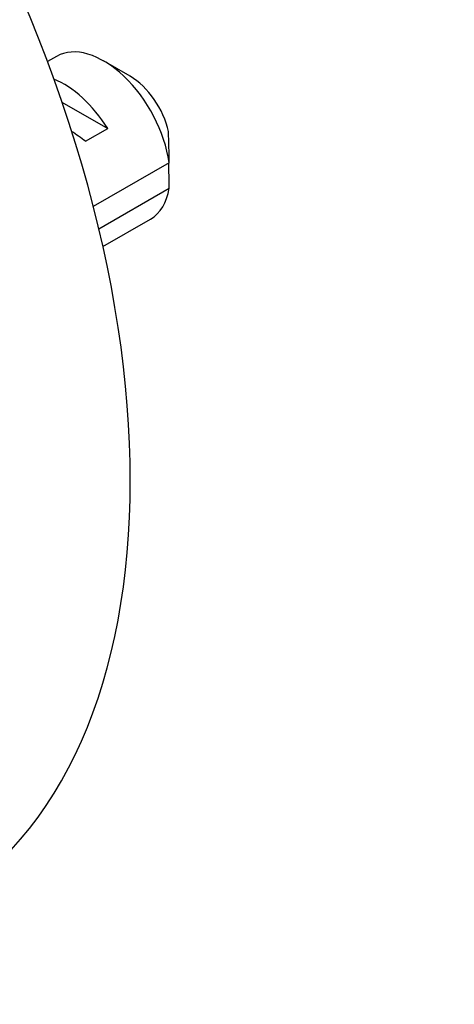
# Model space of a CAD drawing. Units: millimetres. Extents: x 0 to 835, y 0 to 1165.
# Drawn here: x 242 to 256, y 316 to 347 of the extents above; entities that cross this region are included whole.
import ezdxf
from ezdxf import colors
from ezdxf.entities.mleader import LeaderData, LeaderLine
from ezdxf.math import Vec2, Vec3

# ---------------------------------------------------------------- set-up
doc = ezdxf.new("R2010")
doc.units = ezdxf.units.MM
doc.layers.add('DV7_Défaut', color=7, linetype='Continuous')
doc.layers.add('Défaut', color=7, linetype='Continuous')

# ---------------------------------------------------------------- blocks, each defined once
blk = doc.blocks.new('_DOT')
at = {"color": 0}
blk.add_line((0, 0), (-1, 0), dxfattribs=at)
at = {"color": 0, "const_width": 0.333}
blk.add_lwpolyline([(-0.1665, 0, 1), (0.1665, 0, 1)], format="xyb", close=True, dxfattribs=at)
blk = doc.blocks.new('SE6')
at = {"layer": 'DV7_Défaut', "color": 7, "linetype": 'Continuous'}
for p, q in [((242.9, 345.997), (242.605, 345.827)), ((245.249, 345.359), (244.4, 345.849)), ((243.068, 344.536), (244.531, 343.691)), ((243.823, 343.283), (244.531, 343.691)), ((246.492, 342.6), (244.067, 341.2)), ((244.244, 340.486), (246.492, 341.783)), ((244.375, 339.92), (245.9, 340.801))]:
    blk.add_line(p, q, dxfattribs=at)
for centre, end in [((203.425, 342.209), 1.8395), ((203.425, 341.392), 1.5951)]:
    blk.add_arc(centre, 43.069, 0.52, end, dxfattribs=at)
for centre, major_axis, ratio, start_param, end_param in [((224.036, 344.706), (-15, 25.981), 0.57735, 3.141287, 6.281463), ((244.4, 343.399), (1.5, -2.598), 0.57735, 0.952846, 3.141593), ((243.127, 342.664), (-1.5, 2.598), 0.57735, 4.775053, 5.648081), ((245.249, 343.889), (0.9, -1.559), 0.57735, 1.066878, 2.356194), ((243.63, 342.954), (-2.656, 1.926), 0.115702, 4.723481, 4.891272), ((244.4, 343.399), (-1.5, 2.598), 0.57735, 3.141593, 3.759543)]:
    blk.add_ellipse(centre, major_axis=major_axis, ratio=ratio, start_param=start_param, end_param=end_param, dxfattribs=at)

msp = doc.modelspace()

# ---------------------------------------------------------------- block references
at = {"layer": 'Défaut'}
msp.add_blockref('SE6', (0, 0), dxfattribs=at)

# ---------------------------------------------------------------- leaders
at = {"layer": 'Défaut', "color": 7, "linetype": 'Continuous'}
ml = msp.add_multileader_mtext('Standard', dxfattribs=at)
ml.set_content('{\\pxsm0.9;\\fSolid Edge ISO|b1||i0||c0|p34;\\W1.;01/02/2018\\P}', color=256)
ml.set_leader_properties()
ml.set_arrow_properties(name='DOT')
ml.build(insert=Vec2(0, 0))
ml.multileader.update_dxf_attribs({"leader_type": 0, "dogleg_length": 0, "arrow_head_size": 12})
ctx = ml.context
ctx.base_point, ctx.char_height, ctx.arrow_head_size, ctx.landing_gap_size = Vec3(747.016, 1157.46), 12, 12, 4.2
notes = []
notes.append((ctx, [(0, (0, 0, 0), (0, 0), (1, 0), 1, [])]))
ctx.mtext.insert = Vec3(749.016, 1163.58)
for ctx, leaders in notes:
    for number, flags, end, landing, length, lines in leaders:
        leader = LeaderData()
        leader.index, (leader.has_last_leader_line, leader.has_dogleg_vector, leader.attachment_direction) = number, flags
        leader.last_leader_point, leader.dogleg_vector, leader.dogleg_length = Vec3(end), Vec3(landing), length
        for number, points, colour, breaks in lines:
            line = LeaderLine()
            line.index, line.vertices, line.color, line.breaks = number, Vec3.list(points), colors.encode_raw_color(colour), breaks
            leader.lines.append(line)
        ctx.leaders.append(leader)

doc.saveas('drawing.dxf')
